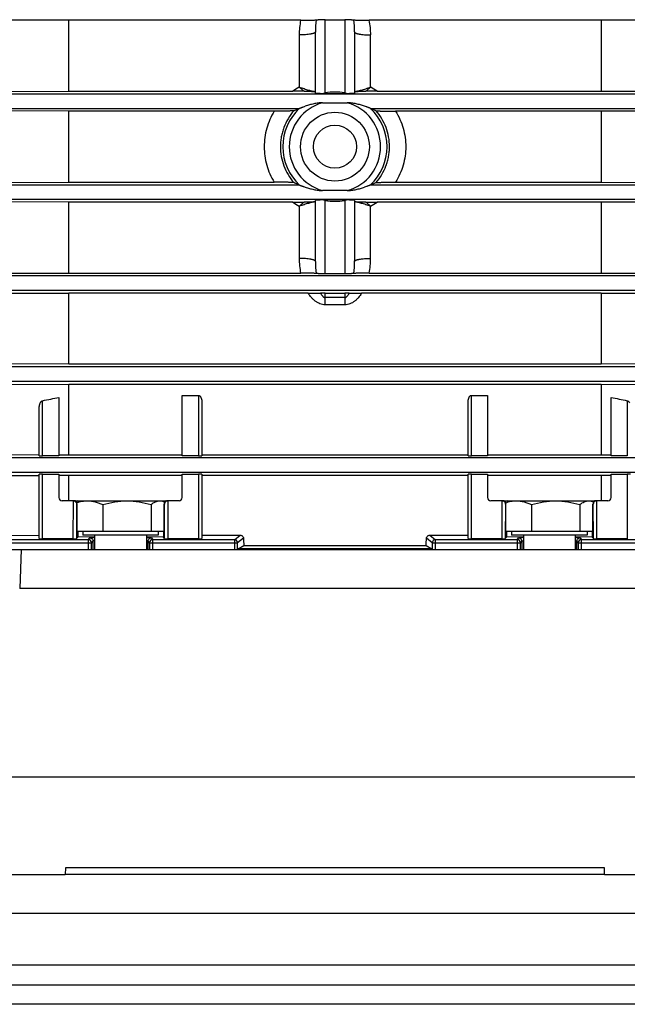
# Model space of a CAD drawing. Units: millimetres. Extents: x -783 to 1589, y -444 to 876.
# Drawn here: x 620 to 713, y 22 to 174 of the extents above; entities that cross this region are included whole.
import ezdxf

# ---------------------------------------------------------------- set-up
doc = ezdxf.new("R2010")
doc.units = ezdxf.units.MM
doc.header["$LTSCALE"] = 19.36
doc.layers.get('0').update_dxf_attribs({"linetype": 'CONTINUOUS'})

msp = doc.modelspace()

# ---------------------------------------------------------------- linework, layer by layer
at = {"color": 7, "linetype": 'CONTINUOUS'}
for p, q in [((627.44, 173.7), (598.89, 173.78)), ((627.44, 162.78), (627.44, 173.7)), ((663.12, 173.7), (627.44, 173.7)), ((666.89, 173.78), (669.89, 173.78)), ((709.35, 173.7), (673.67, 173.7)), ((737.89, 173.78), (709.35, 173.7)), ((709.35, 173.7), (709.35, 162.78)), ((665.39, 162.51), (665.39, 171.9)), ((671.39, 171.9), (671.39, 162.51)), ((598.89, 162.7), (627.44, 162.78)), ((627.44, 162.78), (661.91, 162.78)), ((665.39, 162.5), (665.39, 162.5)), ((671.39, 162.5), (671.39, 162.5)), ((674.87, 162.78), (709.35, 162.78)), ((709.35, 162.78), (737.89, 162.7)), ((666.49, 161), (670.3, 161)), ((627.44, 159.7), (598.89, 159.78)), ((627.44, 148.77), (627.44, 159.7)), ((659.05, 159.7), (627.44, 159.7)), ((709.35, 159.7), (677.73, 159.7)), ((737.89, 159.78), (709.35, 159.7)), ((709.35, 159.7), (709.35, 148.77)), ((598.89, 148.69), (627.44, 148.77)), ((627.44, 148.77), (659.05, 148.77)), ((677.73, 148.77), (709.35, 148.77)), ((709.35, 148.77), (737.89, 148.69)), ((670.3, 147.47), (666.49, 147.47)), ((627.44, 145.7), (598.89, 145.78)), ((627.44, 134.78), (627.44, 145.7)), ((661.91, 145.7), (627.44, 145.7)), ((665.39, 145.98), (665.39, 145.98)), ((665.39, 136.58), (665.39, 145.96)), ((671.39, 145.98), (671.39, 145.98)), ((671.39, 145.96), (671.39, 136.58)), ((709.35, 145.7), (674.87, 145.7)), ((737.89, 145.78), (709.35, 145.7)), ((709.35, 145.7), (709.35, 134.78)), ((598.89, 134.7), (627.44, 134.78)), ((627.44, 134.78), (663.12, 134.78)), ((669.89, 134.69), (666.89, 134.69)), ((673.67, 134.78), (709.35, 134.78)), ((709.35, 134.78), (737.89, 134.7)), ((598.89, 131.76), (627.44, 131.68)), ((627.44, 120.79), (627.44, 131.68)), ((664.29, 131.68), (627.44, 131.68)), ((666.89, 131.71), (669.89, 131.71)), ((709.35, 131.68), (672.5, 131.68)), ((709.35, 131.68), (737.89, 131.76)), ((709.35, 131.68), (709.35, 120.79)), ((627.44, 120.79), (598.89, 120.7)), ((627.44, 120.79), (709.35, 120.79)), ((737.89, 120.7), (709.35, 120.79)), ((598.89, 117.74), (627.44, 117.66)), ((627.44, 106.81), (627.44, 117.66)), ((709.35, 117.66), (627.44, 117.66)), ((709.35, 117.66), (737.89, 117.74)), ((709.35, 117.66), (709.35, 106.81)), ((625.89, 115.65), (625.89, 106.66)), ((644.89, 106.66), (644.89, 115.96)), ((644.89, 115.96), (647.39, 115.96)), ((689.39, 115.96), (691.89, 115.96)), ((691.89, 115.96), (691.89, 106.66)), ((710.89, 106.66), (710.89, 115.65)), ((622.89, 106.67), (622.89, 114.18)), ((647.89, 115.08), (647.89, 106.67)), ((688.89, 106.67), (688.89, 115.08)), ((622.89, 106.8), (598.89, 106.72)), ((625.89, 106.66), (623.39, 106.66)), ((625.89, 106.81), (627.44, 106.81)), ((627.44, 106.81), (644.89, 106.81)), ((647.39, 106.66), (644.89, 106.66)), ((647.89, 106.81), (688.89, 106.81)), ((691.89, 106.66), (689.39, 106.66)), ((691.89, 106.81), (709.35, 106.81)), ((709.35, 106.81), (710.89, 106.81)), ((713.39, 106.66), (710.89, 106.66)), ((622.89, 93.91), (622.89, 103.81)), ((623.39, 103.82), (625.89, 103.82)), ((625.89, 103.82), (625.89, 100.24)), ((627.44, 103.61), (625.89, 103.62)), ((627.44, 99.74), (627.44, 103.61)), ((644.89, 103.61), (627.44, 103.61)), ((644.89, 100.24), (644.89, 103.82)), ((644.89, 103.82), (647.39, 103.82)), ((647.89, 103.81), (647.89, 93.91)), ((688.89, 103.61), (647.89, 103.61)), ((688.89, 93.91), (688.89, 103.81)), ((689.39, 103.82), (691.89, 103.82)), ((691.89, 103.82), (691.89, 100.24)), ((709.35, 103.61), (691.89, 103.61)), ((710.89, 103.62), (709.35, 103.61)), ((709.35, 103.61), (709.35, 99.74)), ((710.89, 103.82), (713.39, 103.82)), ((710.89, 100.24), (710.89, 103.82)), ((628.12, 99.74), (626.39, 99.74)), ((628.13, 99.74), (642.66, 99.74)), ((628.89, 99.74), (628.59, 99.56)), ((628.65, 99.24), (628.65, 95.04)), ((632.66, 99.16), (632.66, 95.04)), ((640.08, 99.16), (640.08, 95.04)), ((641.89, 99.74), (642.2, 99.56)), ((642.1, 95.04), (642.1, 99.24)), ((644.39, 99.74), (642.67, 99.74)), ((694.12, 99.74), (692.39, 99.74)), ((694.13, 99.74), (708.66, 99.74)), ((694.89, 99.74), (694.59, 99.56)), ((694.65, 99.24), (694.65, 95.04)), ((698.66, 99.16), (698.66, 95.04)), ((706.08, 99.16), (706.08, 95.04)), ((707.89, 99.74), (708.2, 99.56)), ((708.1, 95.04), (708.1, 99.24)), ((710.39, 99.74), (708.67, 99.74)), ((617.05, 94.41), (622.89, 94.44)), ((628.8, 94.16), (628.61, 93.91)), ((628.65, 95.04), (642.1, 95.04)), ((628.8, 95.04), (628.8, 94.16)), ((631.39, 94.21), (628.8, 94.16)), ((629.59, 95.04), (629.59, 94.44)), ((641.19, 94.44), (629.59, 94.44)), ((631.39, 94.44), (631.39, 92.24)), ((639.39, 94.44), (639.39, 92.24)), ((641.99, 94.16), (639.39, 94.21)), ((641.19, 95.04), (641.19, 94.44)), ((641.99, 95.04), (641.99, 94.16)), ((642.17, 93.91), (641.99, 94.16)), ((647.89, 94.46), (653.79, 94.46)), ((682.99, 94.46), (688.89, 94.46)), ((694.8, 94.16), (694.61, 93.91)), ((694.65, 95.04), (708.1, 95.04)), ((694.8, 95.04), (694.8, 94.16)), ((697.39, 94.21), (694.8, 94.16)), ((695.59, 95.04), (695.59, 94.44)), ((707.19, 94.44), (695.59, 94.44)), ((697.39, 94.44), (697.39, 92.24)), ((705.39, 94.44), (705.39, 92.24)), ((707.99, 94.16), (705.39, 94.21)), ((707.19, 95.04), (707.19, 94.44)), ((707.99, 95.04), (707.99, 94.16)), ((708.17, 93.91), (707.99, 94.16)), ((628.11, 93.9), (623.39, 93.9)), ((647.39, 93.9), (642.67, 93.9)), ((653.48, 92.34), (654.35, 92.86)), ((654.35, 92.86), (682.43, 92.86)), ((682.43, 92.86), (683.3, 92.34)), ((694.11, 93.9), (689.39, 93.9)), ((713.39, 93.9), (708.67, 93.9)), ((617.58, 92.24), (719.21, 92.24)), ((716.92, 86.24), (619.87, 86.24)), ((581.18, 57.24), (755.61, 57.24)), ((626.93, 43.24), (626.89, 42.24)), ((709.86, 43.24), (626.93, 43.24)), ((709.89, 42.24), (709.86, 43.24)), ((584.42, 42.24), (626.89, 42.24)), ((709.89, 42.24), (752.37, 42.24)), ((760.89, 22.24), (575.89, 22.24))]:
    msp.add_line(p, q, dxfattribs=at)
at = {"color": 9, "linetype": 'CONTINUOUS'}
for p, q in [((666.89, 162.52), (666.89, 173.78)), ((669.89, 173.78), (669.89, 162.52)), ((662.89, 171.44), (662.89, 163.41)), ((673.89, 163.41), (673.89, 171.44)), ((731, 162.34), (584.01, 162.34)), ((584.01, 160.14), (662.95, 160.14)), ((673.84, 160.14), (731, 160.14)), ((662.95, 148.34), (584.01, 148.34)), ((731, 148.34), (673.84, 148.34)), ((584.01, 146.14), (731, 146.14)), ((666.89, 134.69), (666.89, 145.95)), ((669.89, 145.95), (669.89, 134.69)), ((662.89, 145.07), (662.89, 137.04)), ((673.89, 137.04), (673.89, 145.07)), ((731, 134.34), (584.02, 134.34)), ((584.02, 132.14), (731, 132.14)), ((666.89, 129.89), (666.89, 131.71)), ((669.89, 131), (666.89, 131)), ((669.89, 131.71), (669.89, 129.89)), ((669.89, 129.89), (666.89, 129.89)), ((731, 120.34), (584.02, 120.34)), ((584.02, 118.14), (731, 118.14)), ((647.39, 115.96), (647.39, 106.66)), ((689.39, 106.66), (689.39, 115.96)), ((623.39, 106.66), (623.39, 115.14)), ((713.39, 115.14), (713.39, 106.66)), ((731, 106.34), (584.02, 106.34)), ((584.02, 104.14), (731, 104.14)), ((623.39, 93.9), (623.39, 103.82)), ((647.39, 103.82), (647.39, 93.9)), ((689.39, 93.9), (689.39, 103.82)), ((713.39, 103.82), (713.39, 93.9)), ((628.11, 93.9), (628.13, 99.74)), ((628.63, 99.24), (628.61, 93.91)), ((628.63, 99.24), (628.65, 99.24)), ((642.1, 99.24), (642.16, 99.24)), ((642.17, 93.91), (642.16, 99.24)), ((642.66, 99.74), (642.67, 93.9)), ((694.11, 93.9), (694.13, 99.74)), ((694.63, 99.24), (694.61, 93.91)), ((694.63, 99.24), (694.65, 99.24)), ((708.1, 99.24), (708.16, 99.24)), ((708.17, 93.91), (708.16, 99.24)), ((708.66, 99.74), (708.67, 93.9)), ((630.43, 93.75), (630.64, 94.04)), ((640.14, 94.04), (640.35, 93.75)), ((652.91, 93.75), (653.79, 94.46)), ((654.31, 93.97), (653.41, 93.26)), ((683.37, 93.26), (682.48, 93.97)), ((682.99, 94.46), (683.87, 93.75)), ((696.43, 93.75), (696.64, 94.04)), ((706.14, 94.04), (706.35, 93.75)), ((617.37, 93.26), (630.93, 93.26)), ((630.43, 93.75), (617.87, 93.75)), ((630.43, 93.75), (630.43, 92.24)), ((631.14, 93.54), (630.93, 93.26)), ((630.93, 92.24), (630.93, 93.26)), ((631.14, 93.54), (631.14, 92.24)), ((639.85, 93.26), (639.64, 93.54)), ((639.64, 92.24), (639.64, 93.54)), ((639.85, 93.26), (639.85, 92.24)), ((639.85, 93.26), (653.41, 93.26)), ((640.35, 92.24), (640.35, 93.75)), ((652.91, 93.75), (640.35, 93.75)), ((652.91, 93.75), (652.91, 92.24)), ((653.41, 92.24), (653.41, 93.26)), ((683.37, 93.26), (683.37, 92.24)), ((683.37, 93.26), (696.93, 93.26)), ((683.87, 92.24), (683.87, 93.75)), ((696.43, 93.75), (683.87, 93.75)), ((696.43, 93.75), (696.43, 92.24)), ((697.14, 93.54), (696.93, 93.26)), ((696.93, 92.24), (696.93, 93.26)), ((697.14, 93.54), (697.14, 92.24)), ((705.85, 93.26), (705.64, 93.54)), ((705.64, 92.24), (705.64, 93.54)), ((705.85, 93.26), (719.41, 93.26)), ((705.85, 93.26), (705.85, 92.24)), ((718.91, 93.75), (706.35, 93.75)), ((706.35, 92.24), (706.35, 93.75)), ((620.08, 92.24), (619.87, 86.24)), ((683.3, 92.34), (653.48, 92.34)), ((760.89, 36.24), (575.89, 36.24)), ((760.89, 28.24), (575.89, 28.24))]:
    msp.add_line(p, q, dxfattribs=at)
at = {"color": 3, "linetype": 'CONTINUOUS'}
for p, q in [((709.89, 42.24), (626.89, 42.24)), ((575.89, 25.24), (760.89, 25.24))]:
    msp.add_line(p, q, dxfattribs=at)
at = {"color": 7, "linetype": 'CONTINUOUS'}
for radius in [5.3, 3.32]:
    msp.add_circle((668.39, 154.24), radius, dxfattribs=at)
at = {"color": 9, "linetype": 'CONTINUOUS'}
for centre, radius, start, end in [((674.55, 171.44), 11.66, 168.811, 180.0109), ((683.58, 171.91), 18.19, 174.1932, 180.0275), ((653.07, 171.9), 18.33, 359.9949, 5.7844), ((662.29, 171.44), 11.61, 359.9631, 11.215), ((668.3, 153.92), 10.92, 119.6959, 125.8043), ((664.37, 162.75), 1.01, 358.5718, 359.5812), ((665.82, 162.51), 0.424, 179.9888, 181.7772), ((657.45, 195.55), 34.35, 285.4635, 285.9522), ((668.39, 153.77), 8.88, 80.2766, 99.7234), ((679.33, 195.55), 34.35, 254.0478, 254.5365), ((670.97, 162.51), 0.424, 358.2228, 0.0112), ((672.42, 162.75), 1.01, 180.4188, 181.4282), ((671.46, 162.91), 0.179, 262.0909, 264.5778), ((668.48, 153.91), 10.93, 54.2003, 60.2995), ((668.39, 154.24), 7.03, 105.7199, 254.2801), ((668.39, 154.24), 7.03, 285.7199, 74.2801), ((668.39, 154.24), 8.03, 132.6312, 227.3688), ((668.39, 154.24), 8.03, 312.6312, 47.3688), ((668.31, 154.57), 10.93, 234.2003, 240.2995), ((665.33, 145.57), 0.179, 82.0909, 84.5778), ((664.37, 145.73), 1.01, 0.4188, 1.4282), ((665.82, 145.96), 0.424, 178.2228, 180.0112), ((657.45, 112.93), 34.35, 74.0478, 74.5365), ((668.39, 154.71), 8.88, 260.2766, 279.7234), ((679.33, 112.93), 34.35, 105.4635, 105.9522), ((670.97, 145.96), 0.424, 359.9888, 1.7772), ((672.42, 145.73), 1.01, 178.5718, 179.5812), ((668.48, 154.55), 10.92, 299.6959, 305.8043), ((674.5, 137.03), 11.61, 179.9631, 191.215), ((683.72, 136.57), 18.33, 179.9949, 185.7844), ((653.21, 136.57), 18.19, 354.1932, 0.0275), ((662.23, 137.04), 11.66, 348.811, 0.0109), ((630.43, 93.25), 0.5, 0.0601, 89.9425), ((640.35, 93.25), 0.5, 90.0538, 179.9298), ((652.91, 93.25), 0.5, 44.9805, 89.9003), ((652.91, 93.25), 0.501, 0.0963, 44.9949), ((683.87, 93.25), 0.501, 135.0051, 179.9037), ((683.87, 93.25), 0.5, 90.0997, 135.0195), ((696.43, 93.25), 0.5, 0.0702, 89.9462), ((706.35, 93.25), 0.5, 90.0575, 179.9399)]:
    msp.add_arc(centre, radius, start, end, dxfattribs=at)
at = {"color": 7, "linetype": 'CONTINUOUS'}
for centre, radius, start, end in [((661.89, -152.26), 315.04, 89.6818, 89.9947), ((665.26, 162.1), 0.629, 81.7514, 82.4591), ((665.35, 162.6), 0.123, 75.3477, 76.9387), ((664.39, 162.51), 0.999, 359.3136, 360), ((666.99, 215.18), 52.73, 269.5884, 269.9269), ((669.8, 214.24), 51.79, 270.07, 270.4146), ((672.39, 162.51), 0.999, 180, 180.6864), ((674.9, -151.08), 313.86, 90.0047, 90.3188), ((661.89, 459.55), 313.86, 270.0047, 270.3188), ((664.39, 145.96), 0.999, 0, 0.6864), ((666.99, 94.24), 51.79, 90.07, 90.4146), ((669.8, 93.3), 52.73, 89.5884, 89.9269), ((672.39, 145.96), 0.999, 179.3136, 180), ((671.44, 145.88), 0.123, 255.3477, 256.9387), ((671.52, 146.37), 0.629, 261.7514, 262.4591), ((674.9, 460.73), 315.04, 269.6818, 269.9947), ((666.89, 95.32), 36.39, 89.9889, 91.1012), ((669.9, 95.32), 36.39, 88.8988, 90.0111), ((626.39, 100.24), 0.5, 180, 270), ((644.39, 100.24), 0.5, 270, 360), ((692.39, 100.24), 0.5, 180, 270), ((710.39, 100.24), 0.5, 270, 360), ((628.12, 99.24), 0.502, 84.7769, 88.508), ((628.12, 99.23), 0.504, 81.0409, 84.776), ((628.12, 99.23), 0.506, 77.2772, 81.04), ((628.12, 99.22), 0.514, 45.6108, 77.2087), ((628.31, 99.25), 0.487, 59.2515, 89.9765), ((628.11, 99.22), 0.518, 44.924, 45.6519), ((628.31, 99.25), 0.494, 45.6047, 59.2719), ((642.48, 99.25), 0.493, 120.7363, 134.4071), ((642.48, 99.25), 0.487, 90.0235, 120.7684), ((642.67, 99.22), 0.514, 102.7913, 134.3892), ((642.67, 99.22), 0.518, 134.3481, 135.076), ((642.67, 99.23), 0.506, 98.96, 102.7228), ((642.67, 99.23), 0.504, 95.224, 98.9591), ((642.67, 99.24), 0.502, 91.492, 95.2231), ((694.12, 99.24), 0.502, 84.7769, 88.508), ((694.12, 99.23), 0.504, 81.0409, 84.776), ((694.12, 99.23), 0.506, 77.2772, 81.04), ((694.12, 99.22), 0.514, 45.6108, 77.2087), ((694.31, 99.25), 0.487, 59.2515, 89.9765), ((694.11, 99.22), 0.518, 44.924, 45.6519), ((694.31, 99.25), 0.494, 45.6047, 59.2719), ((708.48, 99.25), 0.493, 120.7363, 134.4071), ((708.48, 99.25), 0.487, 90.0235, 120.7684), ((708.67, 99.22), 0.514, 102.7913, 134.3892), ((708.67, 99.22), 0.518, 134.3481, 135.076), ((708.67, 99.23), 0.506, 98.96, 102.7228), ((708.67, 99.23), 0.504, 95.224, 98.9591), ((708.67, 99.24), 0.502, 91.492, 95.2231)]:
    msp.add_arc(centre, radius, start, end, dxfattribs=at)
for centre, major_axis, ratio, start_param, end_param in [((666.89, 173.73), (1.5, 0), 0.036088, 1.570796, 2.356194), ((669.89, 173.73), (1.5, 0), 0.036088, 0.785398, 1.570796), ((666.89, 162.5), (1.5, 0), 0.038028, 3.158088, 4.523254), ((669.89, 162.5), (1.5, 0), 0.038028, -1.381662, -0.016496), ((666.89, 145.98), (1.5, 0), 0.038028, 8.043116, 9.408282), ((669.89, 145.98), (1.5, 0), 0.038028, 6.299681, 7.664847), ((666.89, 134.75), (1.5, 0), 0.036088, -2.356194, -1.570796), ((669.89, 134.75), (1.5, 0), 0.036088, -1.570796, -0.785398), ((623.39, 106.67), (0.5, 0), 0.026434, 3.141593, 4.712389), ((647.39, 106.67), (0.5, 0), 0.026434, 4.712389, 6.283185), ((689.39, 106.67), (0.5, 0), 0.026434, 3.141593, 4.712389), ((623.39, 103.81), (0.5, 0), 0.026277, 7.853982, 9.424778), ((647.39, 103.81), (0.5, 0), 0.026277, 6.283185, 7.853982), ((689.39, 103.81), (0.5, 0), 0.026277, 7.853982, 9.424778), ((713.39, 103.81), (0.5, 0), 0.026277, 6.283185, 7.853982), ((628.12, 99.24), (0.374, 0.333), 0.997002, 0.815838, 0.841849), ((628.17, 99.24), (0, 0.5), 0.968615, -1.570796, -1.191141), ((642.57, 99.24), (0, 0.5), 0.937566, 0.893279, 1.570796), ((642.67, 99.24), (-0.374, 0.333), 0.997002, -0.841849, -0.815838), ((694.12, 99.24), (0.374, 0.333), 0.997002, 0.815838, 0.841849), ((694.17, 99.24), (0, 0.5), 0.968615, -1.570796, -1.191141), ((708.57, 99.24), (0, 0.5), 0.937566, 0.893279, 1.570796), ((708.67, 99.24), (-0.374, 0.333), 0.997002, -0.841849, -0.815838), ((657.39, 154.24), (0, 92.75), 0.043661, -4.005106, -3.989222), ((679.4, 154.24), (0, 92.75), 0.043661, -2.293963, -2.27808), ((623.39, 93.91), (0.5, 0), 0.035287, 3.141593, 4.712389), ((628.11, 93.91), (0.5, 0), 0.035287, -1.57124, -0.026455), ((642.67, 93.91), (0.5, 0), 0.035287, -3.115137, -1.570353), ((647.39, 93.91), (0.5, 0), 0.035287, -1.570796, 0), ((689.39, 93.91), (0.5, 0), 0.035287, 3.141593, 4.712389), ((694.11, 93.91), (0.5, 0), 0.035287, 4.711945, 6.25673), ((708.67, 93.91), (0.5, 0), 0.035287, 3.168048, 4.712833), ((653.48, 91.24), (0, 1.1), 0.043661, 0.02618, 0.429692), ((683.3, 91.24), (0, 1.1), 0.043661, -0.429691, -0.02618)]:
    msp.add_ellipse(centre, major_axis=major_axis, ratio=ratio, start_param=start_param, end_param=end_param, dxfattribs=at)
for points, knots in [([(663.12, 173.7), (663.38, 173.7), (663.88, 173.7), (664.47, 173.71), (664.89, 173.72), (665.14, 173.73), (665.33, 173.74), (665.44, 173.74), (665.49, 173.75)], [0, 0, 0, 0, 0.331894, 0.629543, 0.754837, 0.860116, 0.942675, 1, 1, 1, 1]), ([(665.49, 173.75), (665.53, 173.75), (665.65, 173.76), (665.76, 173.76), (665.83, 173.77)], [0, 0, 0, 0, 0.402728, 1, 1, 1, 1]), ([(670.95, 173.77), (671.02, 173.76), (671.14, 173.76), (671.25, 173.75), (671.3, 173.75)], [0, 0, 0, 0, 0.597272, 1, 1, 1, 1]), ([(671.3, 173.75), (671.35, 173.74), (671.46, 173.74), (671.65, 173.73), (671.9, 173.72), (672.31, 173.71), (672.91, 173.7), (673.41, 173.7), (673.67, 173.7)], [0, 0, 0, 0, 0.057324, 0.139884, 0.245163, 0.370457, 0.668106, 1, 1, 1, 1]), ([(663.64, 162.77), (663.81, 162.77), (664.14, 162.77), (664.59, 162.76), (664.94, 162.75), (665.15, 162.74), (665.23, 162.74)], [0, 0, 0, 0, 0.329277, 0.614347, 0.840776, 1, 1, 1, 1]), ([(665.31, 162.73), (665.3, 162.73), (665.28, 162.73), (665.25, 162.73), (665.23, 162.74)], [0, 0, 0, 0, 0.221857, 1, 1, 1, 1]), ([(665.35, 162.73), (665.34, 162.73), (665.33, 162.73), (665.32, 162.73), (665.31, 162.73)], [0, 0, 0, 0, 0.223622, 1, 1, 1, 1]), ([(665.38, 162.72), (665.38, 162.72), (665.37, 162.72), (665.36, 162.72), (665.35, 162.72)], [0, 0, 0, 0, 0.208811, 1, 1, 1, 1]), ([(665.39, 162.71), (665.39, 162.71), (665.39, 162.72), (665.38, 162.72), (665.38, 162.72)], [0, 0, 0, 0, 0.319248, 1, 1, 1, 1]), ([(666.92, 162.44), (667.41, 162.44), (668.39, 162.44), (669.37, 162.44), (669.86, 162.44)], [0, 0, 0, 0, 0.5, 1, 1, 1, 1]), ([(671.41, 162.72), (671.41, 162.72), (671.4, 162.72), (671.39, 162.72), (671.39, 162.71)], [0, 0, 0, 0, 0.661769, 1, 1, 1, 1]), ([(671.48, 162.73), (671.47, 162.73), (671.44, 162.73), (671.42, 162.72), (671.41, 162.72)], [0, 0, 0, 0, 0.596496, 1, 1, 1, 1]), ([(671.55, 162.74), (671.55, 162.74), (671.52, 162.73), (671.5, 162.73), (671.48, 162.73)], [0, 0, 0, 0, 0.278021, 1, 1, 1, 1]), ([(671.55, 162.74), (671.64, 162.74), (671.84, 162.75), (672.2, 162.76), (672.65, 162.77), (672.98, 162.77), (673.15, 162.77)], [0, 0, 0, 0, 0.159313, 0.385809, 0.670741, 1, 1, 1, 1]), ([(666.49, 161), (666.38, 161), (666.15, 160.99), (665.69, 160.94), (665.13, 160.83), (664.47, 160.67), (664.04, 160.54), (663.83, 160.47)], [0, 0, 0, 0, 0.126058, 0.252093, 0.503777, 0.754103, 1, 1, 1, 1]), ([(672.96, 160.47), (672.75, 160.54), (672.32, 160.67), (671.66, 160.83), (671.09, 160.94), (670.64, 160.99), (670.41, 161), (670.3, 161)], [0, 0, 0, 0, 0.245897, 0.496223, 0.747907, 0.873942, 1, 1, 1, 1]), ([(662.06, 159.76), (662.06, 159.76), (662.05, 159.76), (662.03, 159.76), (662, 159.75), (661.96, 159.75), (661.92, 159.75), (661.84, 159.74), (661.73, 159.74), (661.58, 159.73), (661.4, 159.73), (661.21, 159.72), (660.93, 159.72), (660.55, 159.71), (660.07, 159.71), (659.57, 159.7), (659.22, 159.7), (659.05, 159.7)], [0, 0, 0, 0, 0.004168, 0.011268, 0.021232, 0.033943, 0.049266, 0.067054, 0.109429, 0.159914, 0.217459, 0.281115, 0.349876, 0.499138, 0.659775, 0.827904, 1, 1, 1, 1]), ([(662.06, 159.76), (662.13, 159.8), (662.31, 159.88), (662.61, 160), (662.83, 160.09), (662.95, 160.14)], [0, 0, 0, 0, 0.238207, 0.610106, 1, 1, 1, 1]), ([(662.95, 160.14), (662.95, 160.14), (662.95, 160.14), (662.96, 160.14), (662.96, 160.14)], [0, 0, 0, 0, 0.17679, 1, 1, 1, 1]), ([(662.96, 160.14), (662.96, 160.15), (662.98, 160.15), (663.01, 160.17), (663.04, 160.18), (663.1, 160.21), (663.19, 160.24), (663.31, 160.29), (663.43, 160.33), (663.6, 160.4), (663.74, 160.44), (663.83, 160.47)], [0, 0, 0, 0, 0.020543, 0.054088, 0.097964, 0.149709, 0.269519, 0.403345, 0.545758, 0.693749, 1, 1, 1, 1]), ([(673.83, 160.14), (673.82, 160.15), (673.81, 160.15), (673.78, 160.17), (673.74, 160.18), (673.68, 160.21), (673.59, 160.24), (673.48, 160.29), (673.36, 160.33), (673.18, 160.4), (673.05, 160.44), (672.96, 160.47)], [0, 0, 0, 0, 0.020543, 0.054088, 0.097964, 0.149709, 0.269519, 0.403345, 0.545758, 0.693749, 1, 1, 1, 1]), ([(673.83, 160.14), (673.83, 160.14), (673.83, 160.14), (673.83, 160.14), (673.84, 160.14)], [0, 0, 0, 0, 0.323806, 1, 1, 1, 1]), ([(673.84, 160.14), (673.91, 160.11), (674.1, 160.03), (674.4, 159.91), (674.62, 159.81), (674.72, 159.76)], [0, 0, 0, 0, 0.26208, 0.63992, 1, 1, 1, 1]), ([(674.72, 159.76), (674.73, 159.76), (674.74, 159.76), (674.76, 159.76), (674.79, 159.75), (674.83, 159.75), (674.87, 159.75), (674.95, 159.74), (675.06, 159.74), (675.21, 159.73), (675.38, 159.73), (675.57, 159.72), (675.86, 159.72), (676.24, 159.71), (676.72, 159.71), (677.22, 159.7), (677.56, 159.7), (677.73, 159.7)], [0, 0, 0, 0, 0.004167, 0.011266, 0.021229, 0.033939, 0.049261, 0.067048, 0.109422, 0.15991, 0.217458, 0.28112, 0.349888, 0.499163, 0.659803, 0.827922, 1, 1, 1, 1]), ([(662.06, 148.71), (662.06, 148.71), (662.05, 148.72), (662.03, 148.72), (662, 148.72), (661.96, 148.73), (661.92, 148.73), (661.84, 148.73), (661.73, 148.74), (661.58, 148.74), (661.4, 148.75), (661.21, 148.75), (660.93, 148.76), (660.55, 148.76), (660.07, 148.77), (659.57, 148.77), (659.22, 148.77), (659.05, 148.77)], [0, 0, 0, 0, 0.004167, 0.011266, 0.021229, 0.033939, 0.04926, 0.067046, 0.10942, 0.159907, 0.217455, 0.281118, 0.349886, 0.499162, 0.659802, 0.827922, 1, 1, 1, 1]), ([(662.95, 148.34), (662.87, 148.37), (662.68, 148.44), (662.39, 148.57), (662.17, 148.66), (662.06, 148.71)], [0, 0, 0, 0, 0.26208, 0.63992, 1, 1, 1, 1]), ([(674.72, 148.71), (674.65, 148.68), (674.47, 148.6), (674.18, 148.47), (673.95, 148.38), (673.84, 148.34)], [0, 0, 0, 0, 0.238207, 0.610106, 1, 1, 1, 1]), ([(674.72, 148.71), (674.73, 148.71), (674.74, 148.72), (674.76, 148.72), (674.79, 148.72), (674.83, 148.73), (674.87, 148.73), (674.95, 148.73), (675.06, 148.74), (675.21, 148.74), (675.38, 148.75), (675.57, 148.75), (675.86, 148.76), (676.24, 148.76), (676.72, 148.77), (677.22, 148.77), (677.56, 148.77), (677.73, 148.77)], [0, 0, 0, 0, 0.004168, 0.011268, 0.021232, 0.033944, 0.049267, 0.067055, 0.10943, 0.159917, 0.217461, 0.281118, 0.349878, 0.49914, 0.659775, 0.827904, 1, 1, 1, 1]), ([(662.96, 148.33), (662.96, 148.33), (662.95, 148.34), (662.95, 148.34), (662.95, 148.34)], [0, 0, 0, 0, 0.323806, 1, 1, 1, 1]), ([(662.96, 148.33), (662.96, 148.33), (662.98, 148.32), (663.01, 148.31), (663.04, 148.29), (663.1, 148.27), (663.19, 148.23), (663.31, 148.19), (663.43, 148.14), (663.6, 148.08), (663.74, 148.04), (663.83, 148.01)], [0, 0, 0, 0, 0.020543, 0.054088, 0.097964, 0.149709, 0.269519, 0.403345, 0.545758, 0.693749, 1, 1, 1, 1]), ([(663.83, 148.01), (664.04, 147.94), (664.47, 147.81), (665.13, 147.64), (665.69, 147.54), (666.15, 147.49), (666.38, 147.47), (666.49, 147.47)], [0, 0, 0, 0, 0.245897, 0.496223, 0.747907, 0.873942, 1, 1, 1, 1]), ([(670.3, 147.47), (670.41, 147.47), (670.64, 147.49), (671.09, 147.54), (671.66, 147.64), (672.32, 147.81), (672.75, 147.94), (672.96, 148.01)], [0, 0, 0, 0, 0.126058, 0.252093, 0.503777, 0.754103, 1, 1, 1, 1]), ([(673.83, 148.33), (673.82, 148.33), (673.81, 148.32), (673.78, 148.31), (673.74, 148.29), (673.68, 148.27), (673.59, 148.23), (673.48, 148.19), (673.36, 148.14), (673.18, 148.08), (673.05, 148.04), (672.96, 148.01)], [0, 0, 0, 0, 0.020543, 0.054088, 0.097964, 0.149709, 0.269519, 0.403345, 0.545758, 0.693749, 1, 1, 1, 1]), ([(673.84, 148.34), (673.84, 148.34), (673.83, 148.34), (673.83, 148.33), (673.83, 148.33)], [0, 0, 0, 0, 0.17679, 1, 1, 1, 1]), ([(665.23, 145.74), (665.15, 145.73), (664.94, 145.72), (664.59, 145.71), (664.14, 145.71), (663.81, 145.7), (663.64, 145.7)], [0, 0, 0, 0, 0.159224, 0.385653, 0.670723, 1, 1, 1, 1]), ([(665.23, 145.74), (665.24, 145.74), (665.27, 145.74), (665.29, 145.74), (665.31, 145.75)], [0, 0, 0, 0, 0.278021, 1, 1, 1, 1]), ([(665.31, 145.75), (665.32, 145.75), (665.34, 145.75), (665.37, 145.75), (665.38, 145.76)], [0, 0, 0, 0, 0.596496, 1, 1, 1, 1]), ([(665.38, 145.76), (665.38, 145.76), (665.39, 145.76), (665.39, 145.76), (665.39, 145.76)], [0, 0, 0, 0, 0.661769, 1, 1, 1, 1]), ([(669.86, 146.03), (669.37, 146.03), (668.39, 146.04), (667.41, 146.03), (666.92, 146.03)], [0, 0, 0, 0, 0.5, 1, 1, 1, 1]), ([(671.39, 145.76), (671.39, 145.76), (671.4, 145.76), (671.4, 145.76), (671.41, 145.76)], [0, 0, 0, 0, 0.319248, 1, 1, 1, 1]), ([(671.41, 145.76), (671.41, 145.76), (671.42, 145.75), (671.43, 145.75), (671.43, 145.75)], [0, 0, 0, 0, 0.208811, 1, 1, 1, 1]), ([(671.44, 145.75), (671.44, 145.75), (671.46, 145.75), (671.47, 145.75), (671.48, 145.75)], [0, 0, 0, 0, 0.223622, 1, 1, 1, 1]), ([(671.48, 145.75), (671.48, 145.75), (671.51, 145.74), (671.53, 145.74), (671.55, 145.74)], [0, 0, 0, 0, 0.221857, 1, 1, 1, 1]), ([(673.15, 145.7), (672.98, 145.7), (672.65, 145.71), (672.2, 145.71), (671.84, 145.72), (671.64, 145.73), (671.55, 145.74)], [0, 0, 0, 0, 0.329277, 0.614347, 0.840776, 1, 1, 1, 1]), ([(665.49, 134.73), (665.44, 134.73), (665.33, 134.74), (665.14, 134.75), (664.89, 134.76), (664.47, 134.77), (663.88, 134.77), (663.38, 134.78), (663.12, 134.78)], [0, 0, 0, 0, 0.057324, 0.139883, 0.245162, 0.370457, 0.668106, 1, 1, 1, 1]), ([(665.83, 134.71), (665.76, 134.71), (665.65, 134.72), (665.53, 134.72), (665.49, 134.73)], [0, 0, 0, 0, 0.597272, 1, 1, 1, 1]), ([(671.3, 134.73), (671.25, 134.72), (671.14, 134.72), (671.02, 134.71), (670.95, 134.71)], [0, 0, 0, 0, 0.402728, 1, 1, 1, 1]), ([(673.67, 134.78), (673.41, 134.78), (672.91, 134.77), (672.31, 134.77), (671.9, 134.76), (671.65, 134.75), (671.46, 134.74), (671.35, 134.73), (671.3, 134.73)], [0, 0, 0, 0, 0.331893, 0.629542, 0.754837, 0.860115, 0.942675, 1, 1, 1, 1]), ([(664.29, 131.68), (664.62, 131.68), (665.26, 131.68), (665.89, 131.69), (666.19, 131.7)], [0, 0, 0, 0, 0.526607, 1, 1, 1, 1]), ([(670.6, 131.7), (670.9, 131.69), (671.53, 131.68), (672.16, 131.68), (672.5, 131.68)], [0, 0, 0, 0, 0.47334, 1, 1, 1, 1]), ([(623.39, 115.14), (623.81, 115.23), (624.64, 115.4), (625.48, 115.56), (625.89, 115.65)], [0, 0, 0, 0, 0.5, 1, 1, 1, 1]), ([(647.39, 115.96), (647.43, 115.96), (647.51, 115.94), (647.61, 115.88), (647.69, 115.8), (647.73, 115.73), (647.75, 115.7)], [0, 0, 0, 0, 0.25738, 0.509603, 0.756629, 1, 1, 1, 1]), ([(647.75, 115.7), (647.8, 115.61), (647.87, 115.4), (647.89, 115.19), (647.89, 115.08)], [0, 0, 0, 0, 0.502473, 1, 1, 1, 1]), ([(688.89, 115.08), (688.89, 115.19), (688.92, 115.4), (688.99, 115.61), (689.04, 115.7)], [0, 0, 0, 0, 0.497555, 1, 1, 1, 1]), ([(689.04, 115.7), (689.06, 115.73), (689.1, 115.8), (689.18, 115.88), (689.28, 115.94), (689.35, 115.96), (689.39, 115.96)], [0, 0, 0, 0, 0.24331, 0.490362, 0.742643, 1, 1, 1, 1]), ([(710.89, 115.65), (711.31, 115.56), (712.14, 115.4), (712.98, 115.23), (713.39, 115.14)], [0, 0, 0, 0, 0.5, 1, 1, 1, 1]), ([(622.89, 114.18), (622.89, 114.29), (622.91, 114.45), (622.97, 114.66), (623.01, 114.77), (623.04, 114.82)], [0, 0, 0, 0, 0.494647, 0.745709, 1, 1, 1, 1]), ([(623.04, 114.82), (623.06, 114.85), (623.09, 114.91), (623.16, 114.99), (623.22, 115.06), (623.3, 115.11), (623.36, 115.14), (623.39, 115.14)], [0, 0, 0, 0, 0.243869, 0.429165, 0.617064, 0.807586, 1, 1, 1, 1]), ([(713.39, 115.14), (713.43, 115.13), (713.5, 115.1), (713.59, 115.04), (713.67, 114.95), (713.72, 114.87), (713.75, 114.82)], [0, 0, 0, 0, 0.255879, 0.445735, 0.632924, 1, 1, 1, 1]), ([(598.89, 103.71), (600.89, 103.7), (608.89, 103.67), (616.89, 103.65), (622.89, 103.63)], [0, 0, 0, 0, 0.250018, 1, 1, 1, 1]), ([(628.48, 99.59), (628.53, 99.54), (628.6, 99.43), (628.63, 99.3), (628.63, 99.24)], [0, 0, 0, 0, 0.516692, 1, 1, 1, 1]), ([(628.59, 99.56), (628.58, 99.56), (628.58, 99.55), (628.59, 99.54), (628.59, 99.52), (628.6, 99.5), (628.61, 99.47), (628.62, 99.44), (628.62, 99.42)], [0, 0, 0, 0, 0.085119, 0.164344, 0.27196, 0.408889, 0.575617, 1, 1, 1, 1]), ([(628.62, 99.42), (628.89, 99.52), (629.31, 99.64), (629.89, 99.72), (630.17, 99.74), (630.32, 99.74)], [0, 0, 0, 0, 0.504574, 0.752972, 1, 1, 1, 1]), ([(630.32, 99.74), (630.51, 99.74), (630.91, 99.71), (631.51, 99.59), (632.09, 99.4), (632.47, 99.24), (632.66, 99.16)], [0, 0, 0, 0, 0.244798, 0.492114, 0.743638, 1, 1, 1, 1]), ([(632.66, 99.16), (633.26, 99.33), (634.18, 99.55), (635.43, 99.71), (636.06, 99.74), (636.37, 99.74)], [0, 0, 0, 0, 0.500033, 0.750041, 1, 1, 1, 1]), ([(636.37, 99.74), (636.68, 99.74), (637.31, 99.71), (638.56, 99.55), (639.48, 99.33), (640.08, 99.16)], [0, 0, 0, 0, 0.24996, 0.499968, 1, 1, 1, 1]), ([(640.08, 99.16), (640.19, 99.24), (640.4, 99.4), (640.74, 99.59), (641.09, 99.71), (641.33, 99.74), (641.45, 99.74)], [0, 0, 0, 0, 0.272969, 0.52888, 0.769267, 1, 1, 1, 1]), ([(641.45, 99.74), (641.57, 99.74), (641.84, 99.7), (642.08, 99.61), (642.2, 99.55)], [0, 0, 0, 0, 0.488015, 1, 1, 1, 1]), ([(642.31, 99.59), (642.26, 99.54), (642.19, 99.43), (642.16, 99.3), (642.16, 99.24)], [0, 0, 0, 0, 0.516691, 1, 1, 1, 1]), ([(642.2, 99.55), (642.2, 99.55), (642.2, 99.56), (642.2, 99.56), (642.2, 99.56)], [0, 0, 0, 0, 0.328998, 1, 1, 1, 1]), ([(694.48, 99.59), (694.53, 99.54), (694.6, 99.43), (694.63, 99.3), (694.63, 99.24)], [0, 0, 0, 0, 0.516692, 1, 1, 1, 1]), ([(694.59, 99.56), (694.58, 99.56), (694.58, 99.55), (694.59, 99.54), (694.59, 99.52), (694.6, 99.5), (694.61, 99.47), (694.62, 99.44), (694.62, 99.42)], [0, 0, 0, 0, 0.085119, 0.164344, 0.27196, 0.408889, 0.575617, 1, 1, 1, 1]), ([(694.62, 99.42), (694.89, 99.52), (695.31, 99.64), (695.89, 99.72), (696.17, 99.74), (696.32, 99.74)], [0, 0, 0, 0, 0.504574, 0.752972, 1, 1, 1, 1]), ([(696.32, 99.74), (696.51, 99.74), (696.91, 99.71), (697.51, 99.59), (698.09, 99.4), (698.47, 99.24), (698.66, 99.16)], [0, 0, 0, 0, 0.244798, 0.492114, 0.743638, 1, 1, 1, 1]), ([(698.66, 99.16), (699.26, 99.33), (700.18, 99.55), (701.43, 99.71), (702.06, 99.74), (702.37, 99.74)], [0, 0, 0, 0, 0.500033, 0.750041, 1, 1, 1, 1]), ([(702.37, 99.74), (702.68, 99.74), (703.31, 99.71), (704.56, 99.55), (705.48, 99.33), (706.08, 99.16)], [0, 0, 0, 0, 0.24996, 0.499968, 1, 1, 1, 1]), ([(706.08, 99.16), (706.19, 99.24), (706.4, 99.4), (706.74, 99.59), (707.09, 99.71), (707.33, 99.74), (707.45, 99.74)], [0, 0, 0, 0, 0.272969, 0.52888, 0.769267, 1, 1, 1, 1]), ([(707.45, 99.74), (707.57, 99.74), (707.84, 99.7), (708.08, 99.61), (708.2, 99.55)], [0, 0, 0, 0, 0.488015, 1, 1, 1, 1]), ([(708.31, 99.59), (708.26, 99.54), (708.19, 99.43), (708.16, 99.3), (708.16, 99.24)], [0, 0, 0, 0, 0.516691, 1, 1, 1, 1]), ([(708.2, 99.55), (708.2, 99.55), (708.2, 99.56), (708.2, 99.56), (708.2, 99.56)], [0, 0, 0, 0, 0.328998, 1, 1, 1, 1]), ([(653.79, 94.46), (653.86, 94.46), (653.99, 94.43), (654.11, 94.36), (654.15, 94.31)], [0, 0, 0, 0, 0.519447, 1, 1, 1, 1]), ([(654.15, 94.31), (654.2, 94.27), (654.28, 94.16), (654.31, 94.03), (654.31, 93.97)], [0, 0, 0, 0, 0.516555, 1, 1, 1, 1]), ([(682.48, 93.97), (682.48, 94.03), (682.51, 94.16), (682.59, 94.27), (682.64, 94.31)], [0, 0, 0, 0, 0.483444, 1, 1, 1, 1]), ([(682.64, 94.31), (682.68, 94.36), (682.79, 94.43), (682.93, 94.46), (682.99, 94.46)], [0, 0, 0, 0, 0.480554, 1, 1, 1, 1])]:
    msp.add_open_spline(points, degree=3, knots=knots, dxfattribs=at)
at = {"color": 9, "linetype": 'CONTINUOUS'}
for points, knots in [([(665.39, 171.9), (665.39, 171.88), (665.38, 171.85), (665.34, 171.8), (665.28, 171.76), (665.19, 171.72), (665.09, 171.68), (664.96, 171.64), (664.82, 171.6), (664.59, 171.56), (664.27, 171.51), (663.84, 171.47), (663.38, 171.44), (663.06, 171.44), (662.89, 171.44)], [0, 0, 0, 0, 0.018068, 0.040472, 0.069327, 0.105331, 0.148598, 0.198998, 0.256286, 0.320159, 0.466244, 0.632743, 0.812963, 1, 1, 1, 1]), ([(671.39, 171.9), (671.39, 171.88), (671.4, 171.85), (671.45, 171.8), (671.51, 171.76), (671.59, 171.72), (671.7, 171.68), (671.82, 171.64), (671.97, 171.6), (672.2, 171.56), (672.52, 171.51), (672.95, 171.47), (673.41, 171.44), (673.73, 171.44), (673.89, 171.44)], [0, 0, 0, 0, 0.018068, 0.040472, 0.069327, 0.105332, 0.148599, 0.198999, 0.256287, 0.320161, 0.466245, 0.632744, 0.812963, 1, 1, 1, 1]), ([(662.89, 163.41), (662.89, 163.41), (662.9, 163.41), (662.9, 163.41), (662.9, 163.4), (662.9, 163.4), (662.9, 163.4)], [0, 0, 0, 0, 0.250548, 0.49901, 0.748572, 1, 1, 1, 1]), ([(662.9, 163.4), (663.03, 163.36), (663.27, 163.28), (663.63, 163.17), (663.97, 163.06), (664.29, 162.96), (664.59, 162.88), (664.84, 162.82), (665.05, 162.77), (665.18, 162.74), (665.23, 162.74)], [0, 0, 0, 0, 0.160411, 0.31689, 0.466323, 0.605594, 0.73159, 0.841229, 0.931571, 1, 1, 1, 1]), ([(663.64, 162.77), (663.52, 162.88), (663.27, 163.09), (663.03, 163.29), (662.9, 163.4)], [0, 0, 0, 0, 0.488507, 1, 1, 1, 1]), ([(665.31, 162.73), (665.32, 162.73), (665.34, 162.73), (665.37, 162.73), (665.38, 162.74)], [0, 0, 0, 0, 0.59086, 1, 1, 1, 1]), ([(665.38, 162.74), (665.38, 162.74), (665.39, 162.74), (665.39, 162.75), (665.39, 162.75), (665.39, 162.75)], [0, 0, 0, 0, 0.707695, 0.901916, 1, 1, 1, 1]), ([(666.89, 162.52), (666.9, 162.52), (666.91, 162.49), (666.92, 162.46), (666.92, 162.44)], [0, 0, 0, 0, 0.262188, 1, 1, 1, 1]), ([(669.89, 162.52), (669.89, 162.52), (669.88, 162.49), (669.87, 162.46), (669.86, 162.44)], [0, 0, 0, 0, 0.262125, 1, 1, 1, 1]), ([(671.39, 162.75), (671.39, 162.75), (671.39, 162.75), (671.4, 162.74), (671.41, 162.74), (671.41, 162.74)], [0, 0, 0, 0, 0.098084, 0.292305, 1, 1, 1, 1]), ([(671.41, 162.74), (671.41, 162.74), (671.42, 162.73), (671.43, 162.73), (671.43, 162.73)], [0, 0, 0, 0, 0.215453, 1, 1, 1, 1]), ([(671.44, 162.73), (671.44, 162.73), (671.46, 162.73), (671.47, 162.73), (671.48, 162.73)], [0, 0, 0, 0, 0.224105, 1, 1, 1, 1]), ([(671.55, 162.74), (671.61, 162.74), (671.73, 162.77), (671.95, 162.82), (672.2, 162.88), (672.49, 162.96), (672.81, 163.06), (673.1, 163.15), (673.33, 163.22), (673.52, 163.28), (673.7, 163.34), (673.82, 163.38), (673.88, 163.4)], [0, 0, 0, 0, 0.068428, 0.158771, 0.268411, 0.394405, 0.533677, 0.68311, 0.760663, 0.83959, 0.919499, 1, 1, 1, 1]), ([(673.89, 163.4), (673.82, 163.35), (673.7, 163.24), (673.45, 163.03), (673.27, 162.88), (673.15, 162.77)], [0, 0, 0, 0, 0.257577, 0.511486, 1, 1, 1, 1]), ([(673.88, 163.4), (673.89, 163.4), (673.89, 163.4), (673.89, 163.41), (673.89, 163.41), (673.89, 163.41), (673.89, 163.41)], [0, 0, 0, 0, 0.251432, 0.500981, 0.749456, 1, 1, 1, 1]), ([(659.06, 159.7), (658.8, 159.29), (658.36, 158.44), (657.87, 157.08), (657.57, 155.67), (657.47, 154.24), (657.57, 152.8), (657.86, 151.39), (658.35, 150.03), (658.8, 149.18), (659.05, 148.77)], [0, 0, 0, 0, 0.125351, 0.250414, 0.375231, 0.499962, 0.624769, 0.749677, 0.874709, 1, 1, 1, 1]), ([(662.06, 159.76), (661.74, 159.39), (661.15, 158.57), (660.6, 157.43), (660.29, 156.47), (660.12, 155.74), (660.02, 154.99), (660, 154.49), (660, 154.24)], [0, 0, 0, 0, 0.249726, 0.499617, 0.624709, 0.749789, 0.87487, 1, 1, 1, 1]), ([(676.79, 154.24), (676.79, 154.74), (676.7, 155.75), (676.3, 157.2), (675.64, 158.57), (675.05, 159.39), (674.72, 159.76)], [0, 0, 0, 0, 0.250235, 0.500326, 0.750195, 1, 1, 1, 1]), ([(677.73, 159.7), (677.99, 159.29), (678.43, 158.44), (678.92, 157.08), (679.22, 155.67), (679.29, 154.72), (679.29, 154.24)], [0, 0, 0, 0, 0.250562, 0.500608, 0.750404, 1, 1, 1, 1]), ([(660, 154.24), (660, 153.74), (660.09, 152.73), (660.49, 151.27), (661.15, 149.91), (661.74, 149.09), (662.06, 148.71)], [0, 0, 0, 0, 0.250235, 0.500326, 0.750195, 1, 1, 1, 1]), ([(674.72, 148.71), (675.05, 149.09), (675.64, 149.91), (676.18, 151.05), (676.49, 152), (676.66, 152.74), (676.76, 153.48), (676.79, 153.99), (676.79, 154.24)], [0, 0, 0, 0, 0.249725, 0.499616, 0.624708, 0.749789, 0.87487, 1, 1, 1, 1]), ([(679.29, 154.24), (679.29, 153.76), (679.22, 152.8), (678.92, 151.39), (678.43, 150.04), (677.98, 149.18), (677.73, 148.77)], [0, 0, 0, 0, 0.24948, 0.499133, 0.749279, 1, 1, 1, 1]), ([(665.23, 145.74), (665.18, 145.73), (665.05, 145.71), (664.84, 145.66), (664.59, 145.59), (664.29, 145.51), (663.97, 145.42), (663.63, 145.31), (663.27, 145.19), (663.03, 145.11), (662.9, 145.07)], [0, 0, 0, 0, 0.068429, 0.15877, 0.26841, 0.394406, 0.533677, 0.68311, 0.839589, 1, 1, 1, 1]), ([(662.9, 145.07), (663.03, 145.18), (663.27, 145.39), (663.52, 145.6), (663.64, 145.7)], [0, 0, 0, 0, 0.511493, 1, 1, 1, 1]), ([(665.35, 145.74), (665.34, 145.75), (665.33, 145.75), (665.32, 145.75), (665.31, 145.75)], [0, 0, 0, 0, 0.224105, 1, 1, 1, 1]), ([(665.38, 145.74), (665.38, 145.74), (665.37, 145.74), (665.36, 145.74), (665.35, 145.74)], [0, 0, 0, 0, 0.215453, 1, 1, 1, 1]), ([(665.39, 145.73), (665.39, 145.73), (665.39, 145.73), (665.39, 145.73), (665.38, 145.74), (665.38, 145.74)], [0, 0, 0, 0, 0.098084, 0.292305, 1, 1, 1, 1]), ([(666.89, 145.95), (666.9, 145.96), (666.91, 145.99), (666.92, 146.01), (666.92, 146.03)], [0, 0, 0, 0, 0.262125, 1, 1, 1, 1]), ([(669.89, 145.95), (669.89, 145.96), (669.88, 145.99), (669.87, 146.01), (669.86, 146.03)], [0, 0, 0, 0, 0.262188, 1, 1, 1, 1]), ([(671.41, 145.74), (671.41, 145.74), (671.4, 145.73), (671.39, 145.73), (671.39, 145.73), (671.39, 145.73)], [0, 0, 0, 0, 0.707695, 0.901916, 1, 1, 1, 1]), ([(671.48, 145.75), (671.47, 145.75), (671.44, 145.75), (671.42, 145.74), (671.41, 145.74)], [0, 0, 0, 0, 0.59086, 1, 1, 1, 1]), ([(673.88, 145.07), (673.76, 145.11), (673.52, 145.19), (673.16, 145.31), (672.81, 145.42), (672.49, 145.51), (672.2, 145.59), (671.95, 145.66), (671.73, 145.71), (671.61, 145.73), (671.55, 145.74)], [0, 0, 0, 0, 0.160411, 0.31689, 0.466323, 0.605594, 0.73159, 0.841229, 0.931571, 1, 1, 1, 1]), ([(673.15, 145.7), (673.27, 145.6), (673.52, 145.39), (673.76, 145.18), (673.89, 145.07)], [0, 0, 0, 0, 0.488507, 1, 1, 1, 1]), ([(662.9, 145.07), (662.9, 145.07), (662.9, 145.07), (662.9, 145.07), (662.9, 145.07), (662.89, 145.07), (662.89, 145.07)], [0, 0, 0, 0, 0.251424, 0.500979, 0.749457, 1, 1, 1, 1]), ([(673.89, 145.07), (673.89, 145.07), (673.89, 145.07), (673.89, 145.07), (673.89, 145.07), (673.89, 145.07), (673.88, 145.07)], [0, 0, 0, 0, 0.250548, 0.49901, 0.748572, 1, 1, 1, 1]), ([(665.39, 136.58), (665.39, 136.59), (665.38, 136.63), (665.34, 136.67), (665.28, 136.72), (665.19, 136.76), (665.09, 136.8), (664.96, 136.84), (664.82, 136.87), (664.59, 136.92), (664.27, 136.97), (663.84, 137.01), (663.38, 137.03), (663.06, 137.04), (662.89, 137.04)], [0, 0, 0, 0, 0.018068, 0.040472, 0.069327, 0.105331, 0.148598, 0.198998, 0.256286, 0.320159, 0.466244, 0.632743, 0.812963, 1, 1, 1, 1]), ([(671.39, 136.58), (671.39, 136.59), (671.4, 136.63), (671.45, 136.67), (671.51, 136.72), (671.59, 136.76), (671.7, 136.8), (671.82, 136.84), (671.97, 136.87), (672.2, 136.92), (672.52, 136.97), (672.95, 137.01), (673.41, 137.03), (673.73, 137.04), (673.89, 137.04)], [0, 0, 0, 0, 0.018068, 0.040472, 0.069327, 0.105332, 0.148599, 0.198999, 0.256287, 0.320161, 0.466245, 0.632744, 0.812963, 1, 1, 1, 1]), ([(666.89, 129.89), (666.75, 129.89), (666.48, 129.92), (666.08, 130.04), (665.7, 130.22), (665.36, 130.46), (665.04, 130.73), (664.67, 131.12), (664.43, 131.45), (664.29, 131.68)], [0, 0, 0, 0, 0.126462, 0.252257, 0.378612, 0.505193, 0.630592, 0.754334, 1, 1, 1, 1]), ([(666.19, 131.7), (666.23, 131.6), (666.33, 131.43), (666.47, 131.24), (666.59, 131.12), (666.69, 131.05), (666.79, 131.01), (666.86, 131), (666.89, 131)], [0, 0, 0, 0, 0.299873, 0.569548, 0.689976, 0.800421, 0.902475, 1, 1, 1, 1]), ([(669.89, 131), (669.93, 131), (670, 131.01), (670.1, 131.05), (670.19, 131.12), (670.32, 131.24), (670.46, 131.43), (670.56, 131.6), (670.6, 131.7)], [0, 0, 0, 0, 0.097968, 0.200916, 0.312387, 0.433534, 0.702052, 1, 1, 1, 1]), ([(672.5, 131.68), (672.35, 131.45), (672.11, 131.12), (671.74, 130.72), (671.43, 130.45), (671.09, 130.22), (670.71, 130.04), (670.31, 129.92), (670.03, 129.89), (669.89, 129.89)], [0, 0, 0, 0, 0.246641, 0.370427, 0.494605, 0.620024, 0.746575, 0.873119, 1, 1, 1, 1]), ([(630.64, 94.04), (630.65, 94.04), (630.65, 94.05), (630.67, 94.05), (630.71, 94.06), (630.78, 94.07), (630.86, 94.08), (630.96, 94.09), (631.09, 94.1), (631.23, 94.11), (631.34, 94.12), (631.39, 94.12)], [0, 0, 0, 0, 0.011836, 0.029869, 0.086313, 0.170651, 0.282847, 0.422525, 0.589115, 0.781893, 1, 1, 1, 1]), ([(630.64, 94.04), (630.71, 94.04), (630.84, 94.01), (630.95, 93.94), (631, 93.89)], [0, 0, 0, 0, 0.50028, 1, 1, 1, 1]), ([(639.39, 94.12), (639.45, 94.12), (639.55, 94.11), (639.7, 94.1), (639.82, 94.09), (639.93, 94.08), (640.01, 94.07), (640.07, 94.06), (640.11, 94.05), (640.13, 94.05), (640.14, 94.04), (640.14, 94.04)], [0, 0, 0, 0, 0.218107, 0.410885, 0.577475, 0.717153, 0.829349, 0.913687, 0.970131, 0.988164, 1, 1, 1, 1]), ([(639.79, 93.89), (639.83, 93.94), (639.95, 94.01), (640.08, 94.04), (640.14, 94.04)], [0, 0, 0, 0, 0.49972, 1, 1, 1, 1]), ([(696.64, 94.04), (696.65, 94.04), (696.65, 94.05), (696.67, 94.05), (696.71, 94.06), (696.78, 94.07), (696.86, 94.08), (696.96, 94.09), (697.09, 94.1), (697.23, 94.11), (697.34, 94.12), (697.39, 94.12)], [0, 0, 0, 0, 0.011836, 0.029869, 0.086313, 0.170651, 0.282847, 0.422525, 0.589115, 0.781893, 1, 1, 1, 1]), ([(696.64, 94.04), (696.71, 94.04), (696.84, 94.01), (696.95, 93.94), (697, 93.89)], [0, 0, 0, 0, 0.500279, 1, 1, 1, 1]), ([(705.39, 94.12), (705.45, 94.12), (705.55, 94.11), (705.7, 94.1), (705.82, 94.09), (705.93, 94.08), (706.01, 94.07), (706.07, 94.06), (706.11, 94.05), (706.13, 94.05), (706.14, 94.04), (706.14, 94.04)], [0, 0, 0, 0, 0.218107, 0.410885, 0.577475, 0.717153, 0.829349, 0.913687, 0.970131, 0.988164, 1, 1, 1, 1]), ([(705.79, 93.89), (705.83, 93.94), (705.95, 94.01), (706.08, 94.04), (706.14, 94.04)], [0, 0, 0, 0, 0.499721, 1, 1, 1, 1]), ([(631, 93.89), (631.04, 93.85), (631.12, 93.73), (631.14, 93.6), (631.14, 93.54)], [0, 0, 0, 0, 0.499755, 1, 1, 1, 1]), ([(631.39, 93.59), (631.36, 93.59), (631.3, 93.58), (631.23, 93.57), (631.19, 93.56), (631.17, 93.55), (631.15, 93.55), (631.15, 93.54), (631.14, 93.54)], [0, 0, 0, 0, 0.399774, 0.699217, 0.811065, 0.897801, 0.960065, 1, 1, 1, 1]), ([(639.64, 93.54), (639.64, 93.54), (639.63, 93.55), (639.62, 93.55), (639.6, 93.56), (639.56, 93.57), (639.49, 93.58), (639.43, 93.59), (639.39, 93.59)], [0, 0, 0, 0, 0.039937, 0.102202, 0.188939, 0.300786, 0.600228, 1, 1, 1, 1]), ([(639.64, 93.54), (639.64, 93.6), (639.67, 93.73), (639.74, 93.85), (639.79, 93.89)], [0, 0, 0, 0, 0.500245, 1, 1, 1, 1]), ([(697, 93.89), (697.04, 93.85), (697.12, 93.73), (697.14, 93.6), (697.14, 93.54)], [0, 0, 0, 0, 0.499757, 1, 1, 1, 1]), ([(697.14, 93.54), (697.15, 93.54), (697.15, 93.55), (697.17, 93.55), (697.19, 93.56), (697.23, 93.57), (697.3, 93.58), (697.36, 93.59), (697.39, 93.59)], [0, 0, 0, 0, 0.039935, 0.102199, 0.188936, 0.300783, 0.600227, 1, 1, 1, 1]), ([(705.39, 93.59), (705.43, 93.59), (705.49, 93.58), (705.56, 93.57), (705.6, 93.56), (705.62, 93.55), (705.63, 93.55), (705.64, 93.54), (705.64, 93.54)], [0, 0, 0, 0, 0.399773, 0.699216, 0.811063, 0.8978, 0.960064, 1, 1, 1, 1]), ([(705.64, 93.54), (705.64, 93.6), (705.67, 93.73), (705.74, 93.85), (705.79, 93.89)], [0, 0, 0, 0, 0.500243, 1, 1, 1, 1])]:
    msp.add_open_spline(points, degree=3, knots=knots, dxfattribs=at)

doc.saveas('drawing.dxf')
